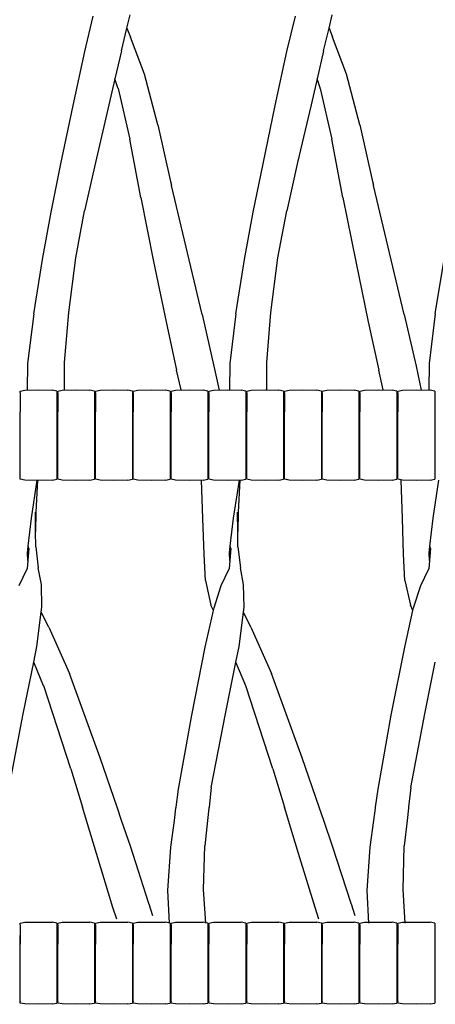
# Model space of a CAD drawing. Units: metres. Extents: x 2.06 to 11.01, y -1.77 to 4.04.
# Drawn here: x 9.86 to 10.03, y 2.07 to 2.46 of the extents above; entities that cross this region are included whole.
import ezdxf

# ---------------------------------------------------------------- set-up
doc = ezdxf.new("R2010")
doc.units = ezdxf.units.M
doc.layers.add('MOB_02', color=2, linetype='Continuous')

# ---------------------------------------------------------------- blocks, each defined once
blk = doc.blocks.new('2732_MODULO_CANTO_160_SAHARA_02')
for p, q in [((0.14065, 0.55485), (0.14195, 0.56027)), ((0.22219, 0.55485), (0.22349, 0.56027)), ((0.12364, 0.54546), (0.12704, 0.55977)), ((0.20518, 0.54546), (0.20858, 0.55977)), ((0.13845, 0.54574), (0.14065, 0.55485)), ((0.14065, 0.55485), (0.14208, 0.55124)), ((0.21999, 0.54574), (0.22219, 0.55485)), ((0.22219, 0.55485), (0.22362, 0.55124)), ((0.14771, 0.53635), (0.14208, 0.55124)), ((0.22925, 0.53635), (0.22362, 0.55124)), ((0.11891, 0.52366), (0.12364, 0.54546)), ((0.13845, 0.54574), (0.13579, 0.53439)), ((0.20045, 0.52366), (0.20518, 0.54546)), ((0.21999, 0.54574), (0.21733, 0.53439)), ((0.15303, 0.51584), (0.14771, 0.53635)), ((0.23457, 0.51584), (0.22925, 0.53635)), ((0.13579, 0.53439), (0.13335, 0.52401)), ((0.13701, 0.53084), (0.13579, 0.53439)), ((0.21733, 0.53439), (0.21489, 0.52401)), ((0.21855, 0.53084), (0.21733, 0.53439)), ((0.13711, 0.53059), (0.13701, 0.53084)), ((0.13711, 0.53059), (0.14175, 0.51007)), ((0.21865, 0.53059), (0.21855, 0.53084)), ((0.21865, 0.53059), (0.22329, 0.51007)), ((0.11402, 0.5002), (0.11891, 0.52366)), ((0.13335, 0.52401), (0.12794, 0.50063)), ((0.19556, 0.5002), (0.20045, 0.52366)), ((0.21489, 0.52401), (0.20948, 0.50063)), ((0.15303, 0.51584), (0.1582, 0.49309)), ((0.23457, 0.51584), (0.23974, 0.49309)), ((0.14624, 0.48654), (0.14175, 0.51007)), ((0.22778, 0.48654), (0.22329, 0.51007)), ((0.12794, 0.50063), (0.12356, 0.48117)), ((0.20948, 0.50063), (0.2051, 0.48117)), ((0.11007, 0.48065), (0.11402, 0.5002)), ((0.19161, 0.48065), (0.19556, 0.5002)), ((0.1582, 0.49309), (0.15855, 0.49159)), ((0.23974, 0.49309), (0.24009, 0.49159)), ((0.15855, 0.49159), (0.15857, 0.49149)), ((0.15859, 0.49139), (0.15857, 0.49149)), ((0.171, 0.43934), (0.15859, 0.49139)), ((0.24009, 0.49159), (0.24011, 0.49149)), ((0.24013, 0.49139), (0.24011, 0.49149)), ((0.25254, 0.43934), (0.24013, 0.49139)), ((0.14624, 0.48654), (0.15139, 0.46079)), ((0.22778, 0.48654), (0.23292, 0.46079)), ((0.10657, 0.46161), (0.11007, 0.48065)), ((0.12002, 0.46218), (0.12356, 0.48117)), ((0.18811, 0.46161), (0.19161, 0.48065)), ((0.20156, 0.46218), (0.2051, 0.48117)), ((0.10301, 0.4397), (0.10657, 0.46161)), ((0.11715, 0.4402), (0.12002, 0.46218)), ((0.15139, 0.46079), (0.15644, 0.43637)), ((0.18455, 0.4397), (0.18811, 0.46161)), ((0.19869, 0.4402), (0.20156, 0.46218)), ((0.23292, 0.46079), (0.23798, 0.43637)), ((0.26505, 0.4397), (0.2686, 0.46161)), ((0.10301, 0.4397), (0.10055, 0.41958)), ((0.11547, 0.41995), (0.11715, 0.4402)), ((0.171, 0.43934), (0.17573, 0.41851)), ((0.18455, 0.4397), (0.18209, 0.41958)), ((0.19701, 0.41995), (0.19869, 0.4402)), ((0.25254, 0.43934), (0.25727, 0.41851)), ((0.26505, 0.4397), (0.26258, 0.41958)), ((0.15644, 0.43637), (0.16067, 0.41687)), ((0.23798, 0.43637), (0.24221, 0.41687)), ((0.10055, 0.41958), (0.10042, 0.40895)), ((0.11547, 0.40897), (0.11547, 0.41995)), ((0.17573, 0.41851), (0.17784, 0.40886)), ((0.18209, 0.41958), (0.18196, 0.40895)), ((0.19701, 0.40897), (0.19701, 0.41995)), ((0.25727, 0.41851), (0.25938, 0.40886)), ((0.26258, 0.41958), (0.26245, 0.40895)), ((0.16245, 0.40894), (0.16067, 0.41687)), ((0.24399, 0.40894), (0.24221, 0.41687)), ((0.09752, 0.40846), (0.09938, 0.40886)), ((0.09752, 0.40793), (0.09752, 0.40846)), ((0.09752, 0.40784), (0.09752, 0.40793)), ((0.09752, 0.40784), (0.09752, 0.4001)), ((0.09938, 0.40886), (0.10496, 0.40899)), ((0.10496, 0.40899), (0.11053, 0.40886)), ((0.11239, 0.40846), (0.11053, 0.40886)), ((0.11239, 0.40846), (0.11239, 0.40026)), ((0.11269, 0.40846), (0.11455, 0.40886)), ((0.11269, 0.40793), (0.11269, 0.40846)), ((0.11269, 0.40784), (0.11269, 0.40793)), ((0.11269, 0.40784), (0.11269, 0.4001)), ((0.11455, 0.40886), (0.12012, 0.40899)), ((0.12012, 0.40899), (0.1257, 0.40886)), ((0.12756, 0.40846), (0.1257, 0.40886)), ((0.12756, 0.40846), (0.12756, 0.40026)), ((0.12797, 0.40846), (0.12983, 0.40886)), ((0.12797, 0.40793), (0.12797, 0.40846)), ((0.12797, 0.40784), (0.12797, 0.40793)), ((0.12797, 0.40784), (0.12797, 0.4001)), ((0.12983, 0.40886), (0.1354, 0.40899)), ((0.1354, 0.40899), (0.14098, 0.40886)), ((0.14284, 0.40846), (0.14098, 0.40886)), ((0.14284, 0.40846), (0.14284, 0.40026)), ((0.14316, 0.40846), (0.14502, 0.40886)), ((0.14316, 0.40793), (0.14316, 0.40846)), ((0.14316, 0.40784), (0.14316, 0.40793)), ((0.14316, 0.40784), (0.14316, 0.4001)), ((0.14502, 0.40886), (0.1506, 0.40899)), ((0.1506, 0.40899), (0.15617, 0.40886)), ((0.15803, 0.40846), (0.15617, 0.40886)), ((0.15803, 0.40846), (0.15803, 0.40026)), ((0.15842, 0.40846), (0.16028, 0.40886)), ((0.15842, 0.40793), (0.15842, 0.40846)), ((0.15842, 0.40784), (0.15842, 0.40793)), ((0.15842, 0.40784), (0.15842, 0.4001)), ((0.16028, 0.40886), (0.16586, 0.40899)), ((0.16586, 0.40899), (0.17143, 0.40886)), ((0.17329, 0.40846), (0.17143, 0.40886)), ((0.17329, 0.40846), (0.17329, 0.40026)), ((0.17368, 0.40846), (0.17554, 0.40886)), ((0.17368, 0.40793), (0.17368, 0.40846)), ((0.17368, 0.40784), (0.17368, 0.40793)), ((0.17368, 0.40784), (0.17368, 0.4001)), ((0.17554, 0.40886), (0.18112, 0.40899)), ((0.18112, 0.40899), (0.18669, 0.40886)), ((0.18855, 0.40846), (0.18669, 0.40886)), ((0.18855, 0.40846), (0.18855, 0.40026)), ((0.18894, 0.40846), (0.1908, 0.40886)), ((0.18894, 0.40793), (0.18894, 0.40846)), ((0.18894, 0.40784), (0.18894, 0.40793)), ((0.18894, 0.40784), (0.18894, 0.4001)), ((0.1908, 0.40886), (0.19637, 0.40899)), ((0.19637, 0.40899), (0.20195, 0.40886)), ((0.20381, 0.40846), (0.20195, 0.40886)), ((0.20381, 0.40846), (0.20381, 0.40026)), ((0.20423, 0.40846), (0.20609, 0.40886)), ((0.20423, 0.40793), (0.20423, 0.40846)), ((0.20423, 0.40784), (0.20423, 0.40793)), ((0.20423, 0.40784), (0.20423, 0.4001)), ((0.20609, 0.40886), (0.21166, 0.40899)), ((0.21166, 0.40899), (0.21724, 0.40886)), ((0.2191, 0.40846), (0.21724, 0.40886)), ((0.2191, 0.40846), (0.2191, 0.40026)), ((0.21935, 0.40846), (0.22121, 0.40886)), ((0.21935, 0.40793), (0.21935, 0.40846)), ((0.21935, 0.40784), (0.21935, 0.40793)), ((0.21935, 0.40784), (0.21935, 0.4001)), ((0.22121, 0.40886), (0.22678, 0.40899)), ((0.22678, 0.40899), (0.23236, 0.40886)), ((0.23422, 0.40846), (0.23236, 0.40886)), ((0.23422, 0.40846), (0.23422, 0.40026)), ((0.23465, 0.40846), (0.23651, 0.40886)), ((0.23465, 0.40793), (0.23465, 0.40846)), ((0.23465, 0.40784), (0.23465, 0.40793)), ((0.23465, 0.40784), (0.23465, 0.4001)), ((0.23651, 0.40886), (0.24209, 0.40899)), ((0.24209, 0.40899), (0.24766, 0.40886)), ((0.24952, 0.40846), (0.24766, 0.40886)), ((0.24952, 0.40846), (0.24952, 0.40026)), ((0.24996, 0.40846), (0.25182, 0.40886)), ((0.24996, 0.40793), (0.24996, 0.40846)), ((0.24996, 0.40784), (0.24996, 0.40793)), ((0.24996, 0.40784), (0.24996, 0.4001)), ((0.25182, 0.40886), (0.25739, 0.40899)), ((0.25739, 0.40899), (0.26297, 0.40886)), ((0.26483, 0.40846), (0.26297, 0.40886)), ((0.26483, 0.40846), (0.26483, 0.40026)), ((0.09752, 0.38839), (0.09752, 0.4001)), ((0.11239, 0.40026), (0.11239, 0.38838)), ((0.11269, 0.38839), (0.11269, 0.4001)), ((0.12756, 0.40026), (0.12756, 0.38838)), ((0.12797, 0.38839), (0.12797, 0.4001)), ((0.14284, 0.40026), (0.14284, 0.38838)), ((0.14316, 0.38839), (0.14316, 0.4001)), ((0.15803, 0.40026), (0.15803, 0.38838)), ((0.15842, 0.38839), (0.15842, 0.4001)), ((0.17329, 0.40026), (0.17329, 0.38838)), ((0.17368, 0.38839), (0.17368, 0.4001)), ((0.18855, 0.40026), (0.18855, 0.38838)), ((0.18894, 0.38839), (0.18894, 0.4001)), ((0.20381, 0.40026), (0.20381, 0.38838)), ((0.20423, 0.38839), (0.20423, 0.4001)), ((0.2191, 0.40026), (0.2191, 0.38838)), ((0.21935, 0.38839), (0.21935, 0.4001)), ((0.23422, 0.40026), (0.23422, 0.38838)), ((0.23465, 0.38839), (0.23465, 0.4001)), ((0.24952, 0.40026), (0.24952, 0.38838)), ((0.24996, 0.38839), (0.24996, 0.4001)), ((0.26483, 0.40026), (0.26483, 0.38838)), ((0.09752, 0.38802), (0.09752, 0.38839)), ((0.09752, 0.37355), (0.09752, 0.38802)), ((0.11239, 0.38838), (0.11239, 0.38801)), ((0.11239, 0.38801), (0.11239, 0.37294)), ((0.11269, 0.38802), (0.11269, 0.38839)), ((0.11269, 0.37355), (0.11269, 0.38802)), ((0.12756, 0.38838), (0.12756, 0.38801)), ((0.12756, 0.38801), (0.12756, 0.37294)), ((0.12797, 0.38802), (0.12797, 0.38839)), ((0.12797, 0.37355), (0.12797, 0.38802)), ((0.14284, 0.38838), (0.14284, 0.38801)), ((0.14284, 0.38801), (0.14284, 0.37294)), ((0.14316, 0.38802), (0.14316, 0.38839)), ((0.14316, 0.37355), (0.14316, 0.38802)), ((0.15803, 0.38838), (0.15803, 0.38801)), ((0.15803, 0.38801), (0.15803, 0.37294)), ((0.15842, 0.38802), (0.15842, 0.38839)), ((0.15842, 0.37355), (0.15842, 0.38802)), ((0.17329, 0.38838), (0.17329, 0.38801)), ((0.17329, 0.38801), (0.17329, 0.37294)), ((0.17368, 0.38802), (0.17368, 0.38839)), ((0.17368, 0.37355), (0.17368, 0.38802)), ((0.18855, 0.38838), (0.18855, 0.38801)), ((0.18855, 0.38801), (0.18855, 0.37294)), ((0.18894, 0.38802), (0.18894, 0.38839)), ((0.18894, 0.37355), (0.18894, 0.38802)), ((0.20381, 0.38838), (0.20381, 0.38801)), ((0.20381, 0.38801), (0.20381, 0.37294)), ((0.20423, 0.38802), (0.20423, 0.38839)), ((0.20423, 0.37355), (0.20423, 0.38802)), ((0.2191, 0.38838), (0.2191, 0.38801)), ((0.2191, 0.38801), (0.2191, 0.37294)), ((0.21935, 0.38802), (0.21935, 0.38839)), ((0.21935, 0.37355), (0.21935, 0.38802)), ((0.23422, 0.38838), (0.23422, 0.38801)), ((0.23422, 0.38801), (0.23422, 0.37294)), ((0.23465, 0.38802), (0.23465, 0.38839)), ((0.23465, 0.37355), (0.23465, 0.38802)), ((0.24952, 0.38838), (0.24952, 0.38801)), ((0.24952, 0.38801), (0.24952, 0.37294)), ((0.24996, 0.38802), (0.24996, 0.38839)), ((0.24996, 0.37355), (0.24996, 0.38802)), ((0.26483, 0.38838), (0.26483, 0.38801)), ((0.26483, 0.38801), (0.26483, 0.37294)), ((0.09752, 0.37355), (0.09752, 0.37347)), ((0.09752, 0.37294), (0.09752, 0.37347)), ((0.11269, 0.37355), (0.11269, 0.37347)), ((0.11269, 0.37294), (0.11269, 0.37347)), ((0.12797, 0.37355), (0.12797, 0.37347)), ((0.12797, 0.37294), (0.12797, 0.37347)), ((0.14316, 0.37355), (0.14316, 0.37347)), ((0.14316, 0.37294), (0.14316, 0.37347)), ((0.15842, 0.37355), (0.15842, 0.37347)), ((0.15842, 0.37294), (0.15842, 0.37347)), ((0.17368, 0.37355), (0.17368, 0.37347)), ((0.17368, 0.37294), (0.17368, 0.37347)), ((0.18894, 0.37355), (0.18894, 0.37347)), ((0.18894, 0.37294), (0.18894, 0.37347)), ((0.20423, 0.37355), (0.20423, 0.37347)), ((0.20423, 0.37294), (0.20423, 0.37347)), ((0.21935, 0.37355), (0.21935, 0.37347)), ((0.21935, 0.37294), (0.21935, 0.37347)), ((0.23465, 0.37355), (0.23465, 0.37347)), ((0.23465, 0.37294), (0.23465, 0.37347)), ((0.24996, 0.37355), (0.24996, 0.37347)), ((0.24996, 0.37294), (0.24996, 0.37347)), ((0.09938, 0.37254), (0.09752, 0.37294)), ((0.10496, 0.37241), (0.09938, 0.37254)), ((0.10209, 0.35722), (0.10445, 0.37254)), ((0.10459, 0.37256), (0.10393, 0.35964)), ((0.11053, 0.37254), (0.10496, 0.37241)), ((0.11053, 0.37254), (0.11239, 0.37294)), ((0.11455, 0.37254), (0.11269, 0.37294)), ((0.12012, 0.37241), (0.11455, 0.37254)), ((0.1257, 0.37254), (0.12012, 0.37241)), ((0.1257, 0.37254), (0.12756, 0.37294)), ((0.12983, 0.37254), (0.12797, 0.37294)), ((0.1354, 0.37241), (0.12983, 0.37254)), ((0.14098, 0.37254), (0.1354, 0.37241)), ((0.14098, 0.37254), (0.14284, 0.37294)), ((0.14502, 0.37254), (0.14316, 0.37294)), ((0.1506, 0.37241), (0.14502, 0.37254)), ((0.15617, 0.37254), (0.1506, 0.37241)), ((0.15617, 0.37254), (0.15803, 0.37294)), ((0.16028, 0.37254), (0.15842, 0.37294)), ((0.16586, 0.37241), (0.16028, 0.37254)), ((0.17143, 0.37254), (0.16586, 0.37241)), ((0.17127, 0.35713), (0.17076, 0.37256)), ((0.17143, 0.37254), (0.17329, 0.37294)), ((0.17554, 0.37254), (0.17368, 0.37294)), ((0.18112, 0.37241), (0.17554, 0.37254)), ((0.18669, 0.37254), (0.18112, 0.37241)), ((0.18363, 0.35722), (0.18599, 0.37254)), ((0.18613, 0.37256), (0.18547, 0.35964)), ((0.18669, 0.37254), (0.18855, 0.37294)), ((0.1908, 0.37254), (0.18894, 0.37294)), ((0.19637, 0.37241), (0.1908, 0.37254)), ((0.20195, 0.37254), (0.19637, 0.37241)), ((0.20195, 0.37254), (0.20381, 0.37294)), ((0.20609, 0.37254), (0.20423, 0.37294)), ((0.21166, 0.37241), (0.20609, 0.37254)), ((0.21724, 0.37254), (0.21166, 0.37241)), ((0.21724, 0.37254), (0.2191, 0.37294)), ((0.22121, 0.37254), (0.21935, 0.37294)), ((0.22678, 0.37241), (0.22121, 0.37254)), ((0.23236, 0.37254), (0.22678, 0.37241)), ((0.23236, 0.37254), (0.23422, 0.37294)), ((0.23651, 0.37254), (0.23465, 0.37294)), ((0.24209, 0.37241), (0.23651, 0.37254)), ((0.24766, 0.37254), (0.24209, 0.37241)), ((0.24766, 0.37254), (0.24952, 0.37294)), ((0.25182, 0.37254), (0.24996, 0.37294)), ((0.25176, 0.35713), (0.25126, 0.37256)), ((0.25739, 0.37241), (0.25182, 0.37254)), ((0.26297, 0.37254), (0.25739, 0.37241)), ((0.26297, 0.37254), (0.26483, 0.37294)), ((0.26412, 0.35722), (0.26648, 0.37254)), ((0.10377, 0.35182), (0.10368, 0.35963)), ((0.10393, 0.35964), (0.10377, 0.35182)), ((0.18531, 0.35182), (0.18522, 0.35963)), ((0.18547, 0.35964), (0.18531, 0.35182)), ((0.10078, 0.34591), (0.10209, 0.35722)), ((0.17178, 0.34272), (0.17127, 0.35713)), ((0.18232, 0.34591), (0.18363, 0.35722)), ((0.25227, 0.34272), (0.25176, 0.35713)), ((0.26282, 0.34591), (0.26412, 0.35722)), ((0.10384, 0.34559), (0.10377, 0.35182)), ((0.18538, 0.34559), (0.18531, 0.35182)), ((0.10046, 0.34314), (0.10078, 0.34591)), ((0.10107, 0.345), (0.10078, 0.34591)), ((0.10384, 0.34559), (0.10487, 0.3372)), ((0.182, 0.34314), (0.18232, 0.34591)), ((0.1826, 0.345), (0.18232, 0.34591)), ((0.18538, 0.34559), (0.18641, 0.3372)), ((0.2625, 0.34314), (0.26282, 0.34591)), ((0.2631, 0.345), (0.26282, 0.34591)), ((0.10064, 0.34014), (0.10046, 0.34314)), ((0.10107, 0.345), (0.10064, 0.34014)), ((0.1723, 0.33209), (0.17178, 0.34272)), ((0.18218, 0.34014), (0.182, 0.34314)), ((0.1826, 0.345), (0.18218, 0.34014)), ((0.25279, 0.33209), (0.25227, 0.34272)), ((0.26268, 0.34014), (0.2625, 0.34314)), ((0.2631, 0.345), (0.26268, 0.34014)), ((0.10064, 0.34014), (0.10034, 0.33673)), ((0.18218, 0.34014), (0.18188, 0.33673)), ((0.26268, 0.34014), (0.26238, 0.33673)), ((0.09713, 0.33009), (0.10034, 0.33673)), ((0.10613, 0.33046), (0.10487, 0.3372)), ((0.17867, 0.33009), (0.18188, 0.33673)), ((0.18767, 0.33046), (0.18641, 0.3372)), ((0.25916, 0.33009), (0.26238, 0.33673)), ((0.10635, 0.32137), (0.10613, 0.33046)), ((0.1723, 0.33209), (0.1745, 0.32215)), ((0.17578, 0.32109), (0.17867, 0.33009)), ((0.18789, 0.32137), (0.18767, 0.33046)), ((0.25279, 0.33209), (0.25499, 0.32215)), ((0.25627, 0.32109), (0.25916, 0.33009)), ((0.17551, 0.31991), (0.1745, 0.32215)), ((0.25601, 0.31991), (0.25499, 0.32215)), ((0.1043, 0.30546), (0.10608, 0.31933)), ((0.10608, 0.31933), (0.10635, 0.32137)), ((0.10908, 0.31328), (0.10608, 0.31933)), ((0.17219, 0.30515), (0.17551, 0.31991)), ((0.17551, 0.31991), (0.17578, 0.32109)), ((0.18584, 0.30546), (0.18762, 0.31933)), ((0.18762, 0.31933), (0.18789, 0.32137)), ((0.19062, 0.31328), (0.18762, 0.31933)), ((0.25268, 0.30515), (0.25601, 0.31991)), ((0.25601, 0.31991), (0.25627, 0.32109)), ((0.10908, 0.31328), (0.11739, 0.29461)), ((0.19062, 0.31328), (0.19893, 0.29461)), ((0.10302, 0.29912), (0.1043, 0.30546)), ((0.16676, 0.2778), (0.17219, 0.30515)), ((0.18456, 0.29912), (0.18584, 0.30546)), ((0.24725, 0.2778), (0.25268, 0.30515)), ((0.09881, 0.27827), (0.10302, 0.29912)), ((0.10701, 0.28962), (0.10302, 0.29912)), ((0.18035, 0.27827), (0.18456, 0.29912)), ((0.18855, 0.28962), (0.18456, 0.29912)), ((0.26085, 0.27827), (0.26505, 0.29912)), ((0.12983, 0.26055), (0.11739, 0.29461)), ((0.21137, 0.26055), (0.19893, 0.29461)), ((0.10701, 0.28962), (0.1071, 0.28953)), ((0.11797, 0.25604), (0.1071, 0.28953)), ((0.18855, 0.28962), (0.18864, 0.28953)), ((0.19951, 0.25604), (0.18864, 0.28953)), ((0.09313, 0.24854), (0.09881, 0.27827)), ((0.17467, 0.24854), (0.18035, 0.27827)), ((0.25517, 0.24854), (0.26085, 0.27827)), ((0.16147, 0.24795), (0.16676, 0.2778)), ((0.24196, 0.24795), (0.24725, 0.2778)), ((0.13666, 0.24058), (0.12983, 0.26055)), ((0.2182, 0.24058), (0.21137, 0.26055)), ((0.11797, 0.25604), (0.12267, 0.24058)), ((0.19951, 0.25604), (0.20421, 0.24058)), ((0.16047, 0.24058), (0.16147, 0.24795)), ((0.17467, 0.24854), (0.17377, 0.24058)), ((0.24096, 0.24058), (0.24196, 0.24795)), ((0.25517, 0.24854), (0.25427, 0.24058)), ((0.12278, 0.24021), (0.12267, 0.24058)), ((0.12428, 0.23528), (0.12278, 0.24021)), ((0.13679, 0.24021), (0.13666, 0.24058)), ((0.13848, 0.23528), (0.13679, 0.24021)), ((0.15975, 0.23528), (0.16042, 0.24021)), ((0.16042, 0.24021), (0.16047, 0.24058)), ((0.17373, 0.24021), (0.17317, 0.23528)), ((0.17377, 0.24058), (0.17373, 0.24021)), ((0.20432, 0.24021), (0.20421, 0.24058)), ((0.20582, 0.23528), (0.20432, 0.24021)), ((0.21833, 0.24021), (0.2182, 0.24058)), ((0.22002, 0.23528), (0.21833, 0.24021)), ((0.24024, 0.23528), (0.24091, 0.24021)), ((0.24091, 0.24021), (0.24096, 0.24058)), ((0.25422, 0.24021), (0.25367, 0.23528)), ((0.25427, 0.24058), (0.25422, 0.24021)), ((0.12831, 0.222), (0.12428, 0.23528)), ((0.14201, 0.22496), (0.13848, 0.23528)), ((0.15829, 0.22451), (0.15975, 0.23528)), ((0.17317, 0.23528), (0.17202, 0.22506)), ((0.20985, 0.222), (0.20582, 0.23528)), ((0.22355, 0.22496), (0.22002, 0.23528)), ((0.23878, 0.22451), (0.24024, 0.23528)), ((0.25367, 0.23528), (0.25251, 0.22506)), ((0.14951, 0.20178), (0.14201, 0.22496)), ((0.15707, 0.20697), (0.15829, 0.22451)), ((0.17152, 0.2074), (0.17202, 0.22506)), ((0.23105, 0.20178), (0.22355, 0.22496)), ((0.23756, 0.20697), (0.23878, 0.22451)), ((0.25201, 0.2074), (0.25251, 0.22506)), ((0.135, 0.20023), (0.12831, 0.222)), ((0.21654, 0.20023), (0.20985, 0.222)), ((0.15775, 0.19381), (0.15707, 0.20697)), ((0.1724, 0.19382), (0.17152, 0.2074)), ((0.23824, 0.19381), (0.23756, 0.20697)), ((0.2529, 0.19382), (0.25201, 0.2074)), ((0.13649, 0.19543), (0.135, 0.20023)), ((0.14951, 0.20173), (0.14951, 0.20178)), ((0.14952, 0.20169), (0.14951, 0.20173)), ((0.14952, 0.20169), (0.15099, 0.19688)), ((0.21803, 0.19543), (0.21654, 0.20023)), ((0.23105, 0.20173), (0.23105, 0.20178)), ((0.23106, 0.20169), (0.23105, 0.20173)), ((0.23106, 0.20169), (0.23253, 0.19688)), ((0.09752, 0.19379), (0.09938, 0.19419)), ((0.09752, 0.19326), (0.09752, 0.19379)), ((0.09752, 0.19317), (0.09752, 0.19326)), ((0.09752, 0.19317), (0.09752, 0.18543)), ((0.09938, 0.19419), (0.10496, 0.19432)), ((0.10496, 0.19432), (0.11053, 0.19419)), ((0.11239, 0.19379), (0.11053, 0.19419)), ((0.11239, 0.19379), (0.11239, 0.18559)), ((0.11269, 0.19379), (0.11455, 0.19419)), ((0.11269, 0.19326), (0.11269, 0.19379)), ((0.11269, 0.19317), (0.11269, 0.19326)), ((0.11269, 0.19317), (0.11269, 0.18543)), ((0.11455, 0.19419), (0.12012, 0.19432)), ((0.12012, 0.19432), (0.1257, 0.19419)), ((0.12756, 0.19379), (0.1257, 0.19419)), ((0.12756, 0.19379), (0.12756, 0.18559)), ((0.12797, 0.19379), (0.12983, 0.19419)), ((0.12797, 0.19326), (0.12797, 0.19379)), ((0.12797, 0.19317), (0.12797, 0.19326)), ((0.12797, 0.19317), (0.12797, 0.18543)), ((0.12983, 0.19419), (0.1354, 0.19432)), ((0.1354, 0.19432), (0.14098, 0.19419)), ((0.14284, 0.19379), (0.14098, 0.19419)), ((0.14284, 0.19379), (0.14284, 0.18559)), ((0.14316, 0.19379), (0.14502, 0.19419)), ((0.14316, 0.19326), (0.14316, 0.19379)), ((0.14316, 0.19317), (0.14316, 0.19326)), ((0.14316, 0.19317), (0.14316, 0.18543)), ((0.14502, 0.19419), (0.1506, 0.19432)), ((0.1506, 0.19432), (0.15617, 0.19419)), ((0.15803, 0.19379), (0.15617, 0.19419)), ((0.15803, 0.19379), (0.15803, 0.18559)), ((0.15842, 0.19379), (0.16028, 0.19419)), ((0.15842, 0.19326), (0.15842, 0.19379)), ((0.15842, 0.19317), (0.15842, 0.19326)), ((0.15842, 0.19317), (0.15842, 0.18543)), ((0.16028, 0.19419), (0.16586, 0.19432)), ((0.16586, 0.19432), (0.17143, 0.19419)), ((0.17329, 0.19379), (0.17143, 0.19419)), ((0.17329, 0.19379), (0.17329, 0.18559)), ((0.17368, 0.19379), (0.17554, 0.19419)), ((0.17368, 0.19326), (0.17368, 0.19379)), ((0.17368, 0.19317), (0.17368, 0.19326)), ((0.17368, 0.19317), (0.17368, 0.18543)), ((0.17554, 0.19419), (0.18112, 0.19432)), ((0.18112, 0.19432), (0.18669, 0.19419)), ((0.18855, 0.19379), (0.18669, 0.19419)), ((0.18855, 0.19379), (0.18855, 0.18559)), ((0.18894, 0.19379), (0.1908, 0.19419)), ((0.18894, 0.19326), (0.18894, 0.19379)), ((0.18894, 0.19317), (0.18894, 0.19326)), ((0.18894, 0.19317), (0.18894, 0.18543)), ((0.1908, 0.19419), (0.19637, 0.19432)), ((0.19637, 0.19432), (0.20195, 0.19419)), ((0.20381, 0.19379), (0.20195, 0.19419)), ((0.20381, 0.19379), (0.20381, 0.18559)), ((0.20423, 0.19379), (0.20609, 0.19419)), ((0.20423, 0.19326), (0.20423, 0.19379)), ((0.20423, 0.19317), (0.20423, 0.19326)), ((0.20423, 0.19317), (0.20423, 0.18543)), ((0.20609, 0.19419), (0.21166, 0.19432)), ((0.21166, 0.19432), (0.21724, 0.19419)), ((0.2191, 0.19379), (0.21724, 0.19419)), ((0.2191, 0.19379), (0.2191, 0.18559)), ((0.21935, 0.19379), (0.22121, 0.19419)), ((0.21935, 0.19326), (0.21935, 0.19379)), ((0.21935, 0.19317), (0.21935, 0.19326)), ((0.21935, 0.19317), (0.21935, 0.18543)), ((0.22121, 0.19419), (0.22678, 0.19432)), ((0.22678, 0.19432), (0.23236, 0.19419)), ((0.23422, 0.19379), (0.23236, 0.19419)), ((0.23422, 0.19379), (0.23422, 0.18559)), ((0.23465, 0.19379), (0.23651, 0.19419)), ((0.23465, 0.19326), (0.23465, 0.19379)), ((0.23465, 0.19317), (0.23465, 0.19326)), ((0.23465, 0.19317), (0.23465, 0.18543)), ((0.23651, 0.19419), (0.24209, 0.19432)), ((0.24209, 0.19432), (0.24766, 0.19419)), ((0.24952, 0.19379), (0.24766, 0.19419)), ((0.24952, 0.19379), (0.24952, 0.18559)), ((0.24996, 0.19379), (0.25182, 0.19419)), ((0.24996, 0.19326), (0.24996, 0.19379)), ((0.24996, 0.19317), (0.24996, 0.19326)), ((0.24996, 0.19317), (0.24996, 0.18543)), ((0.25182, 0.19419), (0.25739, 0.19432)), ((0.25739, 0.19432), (0.26297, 0.19419)), ((0.26483, 0.19379), (0.26297, 0.19419)), ((0.26483, 0.19379), (0.26483, 0.18559)), ((0.09752, 0.17709), (0.09752, 0.18881)), ((0.11239, 0.18897), (0.11239, 0.17709)), ((0.11269, 0.17709), (0.11269, 0.18881)), ((0.12756, 0.18897), (0.12756, 0.17709)), ((0.12797, 0.17709), (0.12797, 0.18881)), ((0.14284, 0.18897), (0.14284, 0.17709)), ((0.14316, 0.17709), (0.14316, 0.18881)), ((0.15803, 0.18897), (0.15803, 0.17709)), ((0.15842, 0.17709), (0.15842, 0.18881)), ((0.17329, 0.18897), (0.17329, 0.17709)), ((0.17368, 0.17709), (0.17368, 0.18881)), ((0.18855, 0.18897), (0.18855, 0.17709)), ((0.18894, 0.17709), (0.18894, 0.18881)), ((0.20381, 0.18897), (0.20381, 0.17709)), ((0.20423, 0.17709), (0.20423, 0.18881)), ((0.2191, 0.18897), (0.2191, 0.17709)), ((0.21935, 0.17709), (0.21935, 0.18881)), ((0.23422, 0.18897), (0.23422, 0.17709)), ((0.23465, 0.17709), (0.23465, 0.18881)), ((0.24952, 0.18897), (0.24952, 0.17709)), ((0.24996, 0.17709), (0.24996, 0.18881)), ((0.26483, 0.18897), (0.26483, 0.17709)), ((0.09752, 0.17673), (0.09752, 0.17709)), ((0.09752, 0.16226), (0.09752, 0.17673)), ((0.11239, 0.17709), (0.11239, 0.17672)), ((0.11239, 0.17672), (0.11239, 0.16164)), ((0.11269, 0.17673), (0.11269, 0.17709)), ((0.11269, 0.16226), (0.11269, 0.17673)), ((0.12756, 0.17709), (0.12756, 0.17672)), ((0.12756, 0.17672), (0.12756, 0.16164)), ((0.12797, 0.17673), (0.12797, 0.17709)), ((0.12797, 0.16226), (0.12797, 0.17673)), ((0.14284, 0.17709), (0.14284, 0.17672)), ((0.14284, 0.17672), (0.14284, 0.16164)), ((0.14316, 0.17673), (0.14316, 0.17709)), ((0.14316, 0.16226), (0.14316, 0.17673)), ((0.15803, 0.17709), (0.15803, 0.17672)), ((0.15803, 0.17672), (0.15803, 0.16164)), ((0.15842, 0.17673), (0.15842, 0.17709)), ((0.15842, 0.16226), (0.15842, 0.17673)), ((0.17329, 0.17709), (0.17329, 0.17672)), ((0.17329, 0.17672), (0.17329, 0.16164)), ((0.17368, 0.17673), (0.17368, 0.17709)), ((0.17368, 0.16226), (0.17368, 0.17673)), ((0.18855, 0.17709), (0.18855, 0.17672)), ((0.18855, 0.17672), (0.18855, 0.16164)), ((0.18894, 0.17673), (0.18894, 0.17709)), ((0.18894, 0.16226), (0.18894, 0.17673)), ((0.20381, 0.17709), (0.20381, 0.17672)), ((0.20381, 0.17672), (0.20381, 0.16164)), ((0.20423, 0.17673), (0.20423, 0.17709)), ((0.20423, 0.16226), (0.20423, 0.17673)), ((0.2191, 0.17709), (0.2191, 0.17672)), ((0.2191, 0.17672), (0.2191, 0.16164)), ((0.21935, 0.17673), (0.21935, 0.17709)), ((0.21935, 0.16226), (0.21935, 0.17673)), ((0.23422, 0.17709), (0.23422, 0.17672)), ((0.23422, 0.17672), (0.23422, 0.16164)), ((0.23465, 0.17673), (0.23465, 0.17709)), ((0.23465, 0.16226), (0.23465, 0.17673)), ((0.24952, 0.17709), (0.24952, 0.17672)), ((0.24952, 0.17672), (0.24952, 0.16164)), ((0.24996, 0.17673), (0.24996, 0.17709)), ((0.24996, 0.16226), (0.24996, 0.17673)), ((0.26483, 0.17709), (0.26483, 0.17672)), ((0.26483, 0.17672), (0.26483, 0.16164)), ((0.09752, 0.16226), (0.09752, 0.16217)), ((0.09752, 0.16164), (0.09752, 0.16217)), ((0.09938, 0.16125), (0.09752, 0.16164)), ((0.10496, 0.16112), (0.09938, 0.16125)), ((0.11053, 0.16125), (0.10496, 0.16112)), ((0.11053, 0.16125), (0.11239, 0.16164)), ((0.11269, 0.16226), (0.11269, 0.16217)), ((0.11269, 0.16164), (0.11269, 0.16217)), ((0.11455, 0.16125), (0.11269, 0.16164)), ((0.12012, 0.16112), (0.11455, 0.16125)), ((0.1257, 0.16125), (0.12012, 0.16112)), ((0.1257, 0.16125), (0.12756, 0.16164)), ((0.12797, 0.16226), (0.12797, 0.16217)), ((0.12797, 0.16164), (0.12797, 0.16217)), ((0.12983, 0.16125), (0.12797, 0.16164)), ((0.1354, 0.16112), (0.12983, 0.16125)), ((0.14098, 0.16125), (0.1354, 0.16112)), ((0.14098, 0.16125), (0.14284, 0.16164)), ((0.14316, 0.16226), (0.14316, 0.16217)), ((0.14316, 0.16164), (0.14316, 0.16217)), ((0.14502, 0.16125), (0.14316, 0.16164)), ((0.1506, 0.16112), (0.14502, 0.16125)), ((0.15617, 0.16125), (0.1506, 0.16112)), ((0.15617, 0.16125), (0.15803, 0.16164)), ((0.15842, 0.16226), (0.15842, 0.16217)), ((0.15842, 0.16164), (0.15842, 0.16217)), ((0.16028, 0.16125), (0.15842, 0.16164)), ((0.16586, 0.16112), (0.16028, 0.16125)), ((0.17143, 0.16125), (0.16586, 0.16112)), ((0.17143, 0.16125), (0.17329, 0.16164)), ((0.17368, 0.16226), (0.17368, 0.16217)), ((0.17368, 0.16164), (0.17368, 0.16217)), ((0.17554, 0.16125), (0.17368, 0.16164)), ((0.18112, 0.16112), (0.17554, 0.16125)), ((0.18669, 0.16125), (0.18112, 0.16112)), ((0.18669, 0.16125), (0.18855, 0.16164)), ((0.18894, 0.16226), (0.18894, 0.16217)), ((0.18894, 0.16164), (0.18894, 0.16217)), ((0.1908, 0.16125), (0.18894, 0.16164)), ((0.19637, 0.16112), (0.1908, 0.16125)), ((0.20195, 0.16125), (0.19637, 0.16112)), ((0.20195, 0.16125), (0.20381, 0.16164)), ((0.20423, 0.16226), (0.20423, 0.16217)), ((0.20423, 0.16164), (0.20423, 0.16217)), ((0.20609, 0.16125), (0.20423, 0.16164)), ((0.21166, 0.16112), (0.20609, 0.16125)), ((0.21724, 0.16125), (0.21166, 0.16112)), ((0.21724, 0.16125), (0.2191, 0.16164)), ((0.21935, 0.16226), (0.21935, 0.16217)), ((0.21935, 0.16164), (0.21935, 0.16217)), ((0.22121, 0.16125), (0.21935, 0.16164)), ((0.22678, 0.16112), (0.22121, 0.16125)), ((0.23236, 0.16125), (0.22678, 0.16112)), ((0.23236, 0.16125), (0.23422, 0.16164)), ((0.23465, 0.16226), (0.23465, 0.16217)), ((0.23465, 0.16164), (0.23465, 0.16217)), ((0.23651, 0.16125), (0.23465, 0.16164)), ((0.24209, 0.16112), (0.23651, 0.16125)), ((0.24766, 0.16125), (0.24209, 0.16112)), ((0.24766, 0.16125), (0.24952, 0.16164)), ((0.24996, 0.16226), (0.24996, 0.16217)), ((0.24996, 0.16164), (0.24996, 0.16217)), ((0.25182, 0.16125), (0.24996, 0.16164)), ((0.25739, 0.16112), (0.25182, 0.16125)), ((0.26297, 0.16125), (0.25739, 0.16112)), ((0.26297, 0.16125), (0.26483, 0.16164))]:
    blk.add_line(p, q)

msp = doc.modelspace()

# ---------------------------------------------------------------- block references
at = {"layer": 'MOB_02'}
msp.add_blockref('2732_MODULO_CANTO_160_SAHARA_02', (9.76124, 1.90414), dxfattribs=at)

doc.saveas('drawing.dxf')
